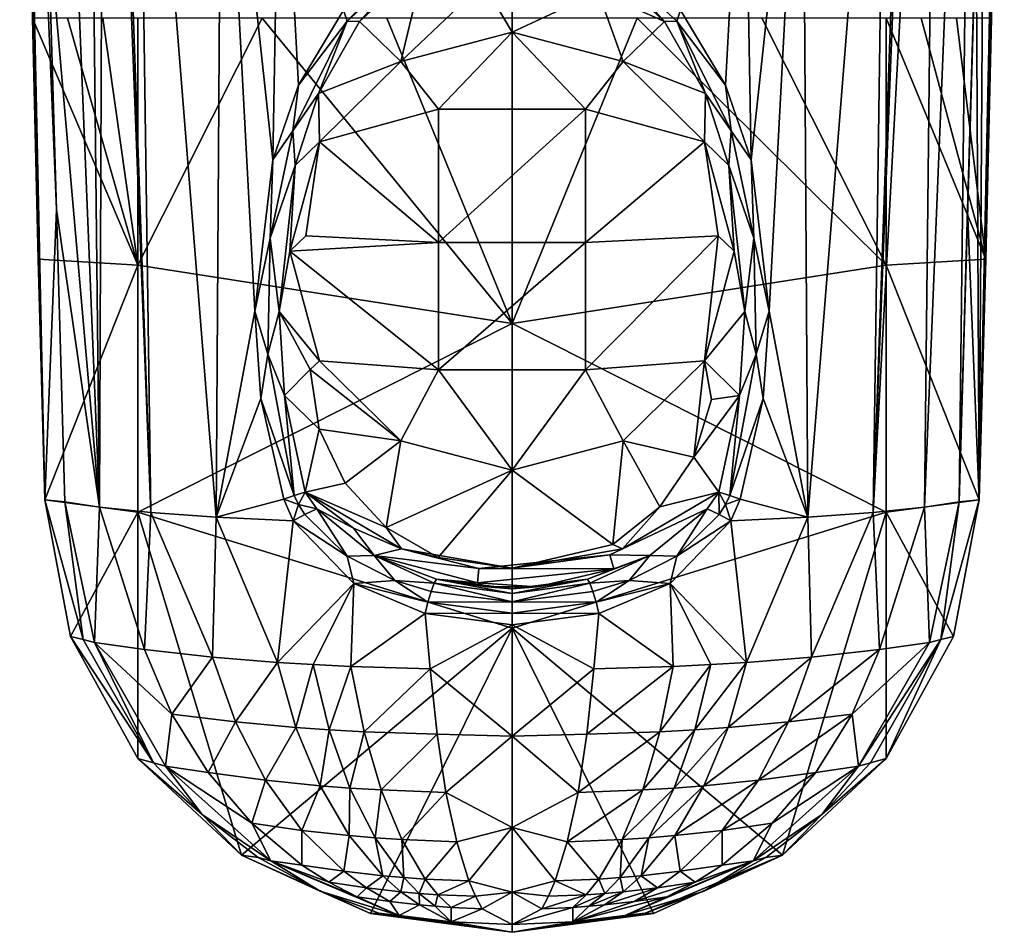
# Model space of a CAD drawing. Extents: x -1075 to 1075, y -1687 to 0.
# Drawn here: x -179 to 179, y -1687 to -1356 of the extents above; entities that cross this region are included whole.
import ezdxf

# ---------------------------------------------------------------- set-up
doc = ezdxf.new("R2010")
doc.units = 0
doc.layers.add('LAYER00001', color=7, linetype='CONTINUOUS')

msp = doc.modelspace()

# ---------------------------------------------------------------- linework, layer by layer
at = {"layer": 'LAYER00001', "color": 253}
for points in [[(-154.46, -1102.99, 43), (-148.05, -1100.01, 31.92), (-149.64, -1532.53, 80.13)], [(-149.64, -1532.53, 80.13), (-148.05, -1100.01, 31.92), (-131.08, -1534.4, 51.72)], [(-131.08, -1534.4, 51.72), (-148.05, -1100.01, 31.92), (-144.98, -1139.46, 31.47)], [(131.08, -1534.4, 51.72), (148.05, -1100.01, 31.92), (154.46, -1102.99, 43)], [(131.08, -1534.4, 51.72), (144.98, -1139.46, 31.47), (148.05, -1100.01, 31.92)], [(-167.23, -1102.98, 71.85), (-149.64, -1532.53, 80.13), (-168.46, -1318.26, 107.12)], [(-149.64, -1532.53, 80.13), (-167.23, -1102.98, 71.85), (-154.46, -1102.99, 43)], [(131.08, -1534.4, 51.72), (154.46, -1102.99, 43), (149.64, -1532.53, 80.13)], [(149.64, -1532.53, 80.13), (167.23, -1102.98, 71.85), (162.24, -1530.59, 111.74)], [(149.64, -1532.53, 80.13), (154.46, -1102.99, 43), (167.23, -1102.98, 71.85)], [(174.71, -1105.93, 102.45), (162.24, -1530.59, 111.74), (167.23, -1102.98, 71.85)], [(-178.65, -1104.99, 136.26), (-168.46, -1318.26, 107.12), (-165.35, -1424.42, 109.44)], [(-169.59, -1529.76, 150.84), (-178.65, -1104.99, 136.26), (-165.35, -1424.42, 109.44)], [(-169.59, -1529.76, 150.84), (-171.93, -1442.43, 154.43), (-178.65, -1104.99, 136.26)], [(-178.65, -1104.99, 136.26), (-171.93, -1442.43, 154.43), (-173.99, -1355, 155.49)], [(174.71, -1105.93, 102.45), (171.58, -1212.09, 104.8), (162.24, -1530.59, 111.74)], [(169.59, -1529.76, 150.84), (178.65, -1104.99, 136.26), (171.93, -1442.43, 154.43)], [(169.59, -1529.76, 150.84), (171.58, -1212.09, 104.8), (178.65, -1104.99, 136.26)], [(178.65, -1104.99, 136.26), (177.69, -1191.5, 155.11), (171.93, -1442.43, 154.43)], [(-136.15, -1175.48, 23.16), (-131.08, -1534.4, 51.72), (-144.98, -1139.46, 31.47)], [(131.08, -1534.4, 51.72), (136.15, -1175.48, 23.16), (144.98, -1139.46, 31.47)], [(-136.15, -1175.48, 23.16), (-107.36, -1536.09, 27.62), (-131.08, -1534.4, 51.72)], [(-136.15, -1175.48, 23.16), (-105.43, -1233.99, -1.6), (-107.36, -1536.09, 27.62)], [(136.15, -1175.48, 23.16), (107.36, -1536.09, 27.62), (105.43, -1233.99, -1.6)], [(131.08, -1534.4, 51.72), (107.36, -1536.09, 27.62), (136.15, -1175.48, 23.16)], [(177.69, -1191.5, 155.11), (173.99, -1355, 155.49), (171.93, -1442.43, 154.43)], [(162.24, -1530.59, 111.74), (171.58, -1212.09, 104.8), (168.46, -1318.26, 107.12)], [(169.59, -1529.76, 150.84), (168.46, -1318.26, 107.12), (171.58, -1212.09, 104.8)], [(-107.36, -1536.09, 27.62), (-105.43, -1233.99, -1.6), (-93.31, -1461.37, 10.37)], [(-93.31, -1461.37, 10.37), (-105.43, -1233.99, -1.6), (-86.84, -1406.47, 1.33)], [(-86.84, -1406.47, 1.33), (-105.43, -1233.99, -1.6), (-84.16, -1256.88, -13.71)], [(86.84, -1406.47, 1.33), (84.16, -1256.88, -13.71), (105.43, -1233.99, -1.6)], [(86.84, -1406.47, 1.33), (105.43, -1233.99, -1.6), (93.31, -1461.37, 10.37)], [(105.43, -1233.99, -1.6), (107.36, -1536.09, 27.62), (93.31, -1461.37, 10.37)], [(-77.5, -1379.32, -6.33), (-86.84, -1406.47, 1.33), (-84.16, -1256.88, -13.71)], [(-77.5, -1379.32, -6.33), (-84.16, -1256.88, -13.71), (-61.14, -1352.18, -16.16)], [(84.16, -1256.88, -13.71), (77.5, -1379.32, -6.33), (61.14, -1352.18, -16.16)], [(86.84, -1406.47, 1.33), (77.5, -1379.32, -6.33), (84.16, -1256.88, -13.71)], [(-149.64, -1532.53, 80.13), (-165.35, -1424.42, 109.44), (-168.46, -1318.26, 107.12)], [(165.35, -1424.43, 109.44), (162.24, -1530.59, 111.74), (168.46, -1318.26, 107.12)], [(169.59, -1529.76, 150.84), (165.35, -1424.43, 109.44), (168.46, -1318.26, 107.12)], [(-10.5, -1342.37, -17.01), (0, -1325.54, -28.5), (0, -1360.17, -6.34)], [(0, -1360.17, -6.34), (0, -1325.54, -28.5), (31.28, -1345.5, -17.01)], [(-34.93, -1329.63, -26), (-59.77, -1356.18, -15.67), (-61.14, -1352.18, -16.16)], [(-34.93, -1329.63, -26), (-34.39, -1332.79, -25.37), (-59.77, -1356.18, -15.67)], [(-59.77, -1356.18, -15.67), (-34.39, -1332.79, -25.37), (-55.39, -1356.21, -15.35)], [(-55.39, -1356.21, -15.35), (-34.39, -1332.79, -25.37), (-31.64, -1334.47, -24.38)], [(-31.64, -1334.47, -24.38), (-40.34, -1370.82, -4.46), (-55.39, -1356.21, -15.35)], [(-31.64, -1334.47, -24.38), (-10.5, -1342.37, -17.01), (-40.34, -1370.82, -4.46)], [(31.64, -1334.47, -24.38), (55.39, -1356.21, -15.35), (31.28, -1345.5, -17.01)], [(31.64, -1334.47, -24.38), (34.39, -1332.79, -25.37), (55.39, -1356.21, -15.35)], [(34.39, -1332.79, -25.37), (61.14, -1352.18, -16.16), (59.77, -1356.18, -15.67)], [(55.39, -1356.21, -15.35), (34.39, -1332.79, -25.37), (59.77, -1356.18, -15.67)], [(-40.34, -1370.82, -4.46), (-10.5, -1342.37, -17.01), (0, -1360.17, -6.34)], [(40.34, -1370.82, -4.46), (0, -1360.17, -6.34), (31.28, -1345.5, -17.01)], [(55.39, -1356.21, -15.35), (40.34, -1370.82, -4.46), (31.28, -1345.5, -17.01)], [(-59.77, -1356.18, -15.67), (-77.5, -1379.32, -6.33), (-61.14, -1352.18, -16.16)], [(59.77, -1356.18, -15.67), (61.14, -1352.18, -16.16), (77.5, -1379.32, -6.33)], [(-171.93, -1442.43, 154.43), (-135.81, -1444.67, 158.91), (-173.99, -1355, 155.49)], [(-173.99, -1355, 155.49), (-135.81, -1444.67, 158.91), (-161.25, -1355, 156.91)], [(-135.81, -1444.67, 158.91), (-148.52, -1355, 158.5), (-161.25, -1355, 156.91)], [(-135.81, -1355, 160.25), (-148.52, -1355, 158.5), (-135.81, -1444.67, 158.91)], [(0, -1465.78, 167.95), (-90.71, -1355, 165.66), (-135.81, -1444.67, 158.91)], [(-90.71, -1355, 165.66), (-135.81, -1355, 160.25), (-135.81, -1444.67, 158.91)], [(0, -1465.78, 167.95), (-45.41, -1355, 168.92), (-90.71, -1355, 165.66)], [(-70.21, -1382.37, -6.31), (-79.59, -1395.87, -2.82), (-59.77, -1356.18, -15.67)], [(-79.59, -1395.87, -2.82), (-77.5, -1379.32, -6.33), (-59.77, -1356.18, -15.67)], [(-70.21, -1382.37, -6.31), (-59.77, -1356.18, -15.67), (-55.39, -1356.21, -15.35)], [(-40.34, -1370.82, -4.46), (-70.21, -1382.37, -6.31), (-55.39, -1356.21, -15.35)], [(0, -1465.78, 167.95), (0, -1355, 170), (-45.41, -1355, 168.92)], [(45.41, -1355, 168.92), (0, -1465.78, 167.95), (135.81, -1444.67, 158.91)], [(45.41, -1355, 168.92), (0, -1355, 170), (0, -1465.78, 167.95)], [(55.39, -1356.21, -15.35), (70.21, -1382.37, -6.31), (40.34, -1370.82, -4.46)], [(45.41, -1355, 168.92), (135.81, -1444.67, 158.91), (90.71, -1355, 165.66)], [(55.39, -1356.21, -15.35), (59.77, -1356.18, -15.67), (70.21, -1382.37, -6.31)], [(59.77, -1356.18, -15.67), (77.5, -1379.32, -6.33), (79.59, -1395.87, -2.82)], [(70.21, -1382.37, -6.31), (59.77, -1356.18, -15.67), (79.59, -1395.87, -2.82)], [(135.81, -1444.67, 158.91), (135.81, -1355, 160.25), (90.71, -1355, 165.66)], [(135.81, -1355, 160.25), (171.93, -1442.43, 154.43), (148.52, -1355, 158.5)], [(135.81, -1355, 160.25), (135.81, -1444.67, 158.91), (171.93, -1442.43, 154.43)], [(171.93, -1442.43, 154.43), (161.25, -1355, 156.91), (148.52, -1355, 158.5)], [(173.99, -1355, 155.49), (161.25, -1355, 156.91), (171.93, -1442.43, 154.43)], [(-26.7, -1388.05, -16.11), (-40.34, -1370.82, -4.46), (0, -1360.17, -6.34)], [(-26.7, -1388.05, -16.11), (0, -1360.17, -6.34), (26.7, -1388.05, -16.11)], [(26.7, -1388.05, -16.11), (0, -1360.17, -6.34), (40.34, -1370.82, -4.46)], [(-69.87, -1399.9, 0.67), (-70.21, -1382.37, -6.31), (-40.34, -1370.82, -4.46)], [(-69.87, -1399.9, 0.67), (-40.34, -1370.82, -4.46), (-26.7, -1388.05, -16.11)], [(69.87, -1399.9, 0.67), (26.7, -1388.05, -16.11), (40.34, -1370.82, -4.46)], [(70.21, -1382.37, -6.31), (69.87, -1399.9, 0.67), (40.34, -1370.82, -4.46)], [(-86.84, -1406.47, 1.33), (-77.5, -1379.32, -6.33), (-79.59, -1395.87, -2.82)], [(-70.21, -1382.37, -6.31), (-78.66, -1408.55, 0.77), (-79.59, -1395.87, -2.82)], [(-69.87, -1399.9, 0.67), (-78.66, -1408.55, 0.77), (-70.21, -1382.37, -6.31)], [(70.21, -1382.37, -6.31), (78.66, -1408.55, 0.77), (69.87, -1399.9, 0.67)], [(70.21, -1382.37, -6.31), (79.59, -1395.87, -2.82), (78.66, -1408.55, 0.77)], [(79.59, -1395.87, -2.82), (77.5, -1379.32, -6.33), (86.84, -1406.47, 1.33)], [(-69.87, -1399.9, 0.67), (-26.7, -1388.05, -16.11), (-26.7, -1436.43, -21.19)], [(26.7, -1436.43, -21.19), (-26.7, -1436.43, -21.19), (26.7, -1388.05, -16.11)], [(26.7, -1388.05, -16.11), (-26.7, -1436.43, -21.19), (-26.7, -1388.05, -16.11)], [(69.87, -1399.9, 0.67), (26.7, -1436.43, -21.19), (26.7, -1388.05, -16.11)], [(-79.59, -1395.87, -2.82), (-78.66, -1408.55, 0.77), (-87.73, -1434.91, 5.5)], [(-86.84, -1406.47, 1.33), (-79.59, -1395.87, -2.82), (-87.73, -1434.91, 5.5)], [(78.66, -1408.55, 0.77), (79.59, -1395.87, -2.82), (87.73, -1434.91, 5.5)], [(79.59, -1395.87, -2.82), (86.84, -1406.47, 1.33), (87.73, -1434.91, 5.5)], [(-80.68, -1439.62, 7.67), (-78.66, -1408.55, 0.77), (-69.87, -1399.9, 0.67)], [(-69.87, -1399.9, 0.67), (-74.82, -1434, 1.85), (-80.68, -1439.62, 7.67)], [(-69.87, -1399.9, 0.67), (-26.7, -1436.43, -21.19), (-74.82, -1434, 1.85)], [(69.87, -1399.9, 0.67), (74.82, -1434, 1.85), (26.7, -1436.43, -21.19)], [(78.66, -1408.55, 0.77), (80.68, -1439.62, 7.67), (69.87, -1399.9, 0.67)], [(69.87, -1399.9, 0.67), (80.68, -1439.62, 7.67), (74.82, -1434, 1.85)], [(-86.84, -1406.47, 1.33), (-87.73, -1434.91, 5.5), (-93.31, -1461.37, 10.37)], [(87.73, -1434.91, 5.5), (86.84, -1406.47, 1.33), (93.31, -1461.37, 10.37)], [(-78.66, -1408.55, 0.77), (-84.51, -1461.44, 9.23), (-87.73, -1434.91, 5.5)], [(-80.68, -1439.62, 7.67), (-84.51, -1461.44, 9.23), (-78.66, -1408.55, 0.77)], [(78.66, -1408.55, 0.77), (87.73, -1434.91, 5.5), (84.51, -1461.44, 9.23)], [(78.66, -1408.55, 0.77), (84.51, -1461.44, 9.23), (80.68, -1439.62, 7.67)], [(-169.59, -1529.76, 150.84), (-165.35, -1424.42, 109.44), (-162.24, -1530.59, 111.74)], [(-162.24, -1530.59, 111.74), (-165.35, -1424.42, 109.44), (-149.64, -1532.53, 80.13)], [(169.59, -1529.76, 150.84), (162.24, -1530.59, 111.74), (165.35, -1424.43, 109.44)], [(-93.31, -1461.37, 10.37), (-87.73, -1434.91, 5.5), (-88.58, -1476.98, 9.82)], [(-87.73, -1434.91, 5.5), (-84.51, -1461.44, 9.23), (-88.58, -1476.98, 9.82)], [(-26.7, -1436.43, -21.19), (-80.68, -1439.62, 7.67), (-74.82, -1434, 1.85)], [(74.82, -1434, 1.85), (26.7, -1482.69, -6.16), (26.7, -1436.43, -21.19)], [(74.82, -1434, 1.85), (69.87, -1479.35, 14.68), (26.7, -1482.69, -6.16)], [(74.82, -1434, 1.85), (80.68, -1439.62, 7.67), (69.87, -1479.35, 14.68)], [(84.51, -1461.44, 9.23), (87.73, -1434.91, 5.5), (88.58, -1476.98, 9.82)], [(87.73, -1434.91, 5.5), (93.31, -1461.37, 10.37), (88.58, -1476.98, 9.82)], [(-69.87, -1479.35, 14.68), (-84.51, -1461.44, 9.23), (-80.68, -1439.62, 7.67)], [(-26.7, -1482.69, -6.16), (-80.68, -1439.62, 7.67), (-26.7, -1436.43, -21.19)], [(-26.7, -1482.69, -6.16), (-69.87, -1479.35, 14.68), (-80.68, -1439.62, 7.67)], [(26.7, -1482.69, -6.16), (-26.7, -1482.69, -6.16), (26.7, -1436.43, -21.19)], [(26.7, -1436.43, -21.19), (-26.7, -1482.69, -6.16), (-26.7, -1436.43, -21.19)], [(84.51, -1461.44, 9.23), (69.87, -1479.35, 14.68), (80.68, -1439.62, 7.67)], [(-171.93, -1442.43, 154.43), (-169.59, -1529.76, 150.84), (-135.81, -1444.67, 158.91)], [(135.81, -1444.67, 158.91), (169.59, -1529.76, 150.84), (171.93, -1442.43, 154.43)], [(-169.59, -1529.76, 150.84), (-135.81, -1534.26, 154.87), (-135.81, -1444.67, 158.91)], [(0, -1465.78, 167.95), (-135.81, -1444.67, 158.91), (-135.81, -1534.26, 154.87)], [(0, -1465.78, 167.95), (135.81, -1534.26, 154.87), (135.81, -1444.67, 158.91)], [(135.81, -1534.26, 154.87), (169.59, -1529.76, 150.84), (135.81, -1444.67, 158.91)], [(-91.12, -1493.02, 11.76), (-107.36, -1536.09, 27.62), (-93.31, -1461.37, 10.37)], [(-93.31, -1461.37, 10.37), (-88.58, -1476.98, 9.82), (-91.12, -1493.02, 11.76)], [(88.58, -1476.98, 9.82), (93.31, -1461.37, 10.37), (91.12, -1493.02, 11.76)], [(93.31, -1461.37, 10.37), (107.36, -1536.09, 27.62), (91.12, -1493.02, 11.76)], [(-84.51, -1461.44, 9.23), (-82.51, -1491.91, 10.64), (-88.58, -1476.98, 9.82)], [(-82.51, -1491.91, 10.64), (-84.51, -1461.44, 9.23), (-73.25, -1482.54, 13.73)], [(-73.25, -1482.54, 13.73), (-84.51, -1461.44, 9.23), (-69.87, -1479.35, 14.68)], [(84.51, -1461.44, 9.23), (82.51, -1491.91, 10.64), (69.87, -1479.35, 14.68)], [(84.51, -1461.44, 9.23), (88.58, -1476.98, 9.82), (82.51, -1491.91, 10.64)], [(0, -1465.78, 167.95), (-135.81, -1534.26, 154.87), (0, -1576.41, 161.82)], [(0, -1576.41, 161.82), (135.81, -1534.26, 154.87), (0, -1465.78, 167.95)], [(-91.12, -1493.02, 11.76), (-88.58, -1476.98, 9.82), (-79.04, -1528.25, 8.69)], [(-88.58, -1476.98, 9.82), (-82.51, -1491.91, 10.64), (-79.04, -1528.25, 8.69)], [(79.04, -1528.25, 8.69), (88.58, -1476.98, 9.82), (91.12, -1493.02, 11.76)], [(79.04, -1528.25, 8.69), (82.51, -1491.91, 10.64), (88.58, -1476.98, 9.82)], [(-70, -1504.13, 13.73), (-82.51, -1491.91, 10.64), (-73.25, -1482.54, 13.73)], [(-40.34, -1508.43, 19.8), (-73.25, -1482.54, 13.73), (-69.87, -1479.35, 14.68)], [(-70, -1504.13, 13.73), (-73.25, -1482.54, 13.73), (-40.34, -1508.43, 19.8)], [(-40.34, -1508.43, 19.8), (-69.87, -1479.35, 14.68), (-26.7, -1482.69, -6.16)], [(-40.34, -1508.43, 19.8), (-26.7, -1482.69, -6.16), (0, -1519.07, 21.68)], [(0, -1519.07, 21.68), (-26.7, -1482.69, -6.16), (26.7, -1482.69, -6.16)], [(0, -1519.07, 21.68), (26.7, -1482.69, -6.16), (40.34, -1508.43, 19.8)], [(26.7, -1482.69, -6.16), (69.87, -1479.35, 14.68), (40.34, -1508.43, 19.8)], [(40.34, -1508.43, 19.8), (69.87, -1479.35, 14.68), (66, -1514.33, 13.73)], [(66, -1514.33, 13.73), (69.87, -1479.35, 14.68), (72.43, -1493.46, 13.73)], [(82.51, -1491.91, 10.64), (72.43, -1493.46, 13.73), (69.87, -1479.35, 14.68)], [(-91.12, -1493.02, 11.76), (-82.86, -1529.54, 9.96), (-107.36, -1536.09, 27.62)], [(-91.12, -1493.02, 11.76), (-79.04, -1528.25, 8.69), (-82.86, -1529.54, 9.96)], [(-82.51, -1491.91, 10.64), (-75.01, -1527.06, 9.19), (-79.04, -1528.25, 8.69)], [(-75.01, -1527.06, 9.19), (-82.51, -1491.91, 10.64), (-70, -1504.13, 13.73)], [(72.43, -1493.46, 13.73), (82.51, -1491.91, 10.64), (66, -1514.33, 13.73)], [(66, -1514.33, 13.73), (82.51, -1491.91, 10.64), (75.01, -1527.06, 9.19)], [(79.04, -1528.25, 8.69), (75.01, -1527.06, 9.19), (82.51, -1491.91, 10.64)], [(79.04, -1528.25, 8.69), (91.12, -1493.02, 11.76), (82.86, -1529.54, 9.96)], [(107.36, -1536.09, 27.62), (82.86, -1529.54, 9.96), (91.12, -1493.02, 11.76)], [(-75.01, -1527.06, 9.19), (-70, -1504.13, 13.73), (-60.52, -1523.81, 13.73)], [(-60.52, -1523.81, 13.73), (-70, -1504.13, 13.73), (-40.34, -1508.43, 19.8)], [(-45.67, -1539.81, 13.73), (-60.52, -1523.81, 13.73), (-40.34, -1508.43, 19.8)], [(0, -1519.07, 21.68), (-45.67, -1539.81, 13.73), (-40.34, -1508.43, 19.8)], [(40.34, -1508.43, 19.8), (36.63, -1545.98, 13.73), (0, -1519.07, 21.68)], [(40.34, -1508.43, 19.8), (53.7, -1532.37, 13.73), (36.63, -1545.98, 13.73)], [(40.34, -1508.43, 19.8), (66, -1514.33, 13.73), (53.7, -1532.37, 13.73)], [(53.7, -1532.37, 13.73), (66, -1514.33, 13.73), (75.01, -1527.06, 9.19)], [(0, -1519.07, 21.68), (-26.76, -1550.73, 13.73), (-45.67, -1539.81, 13.73)], [(0, -1519.07, 21.68), (0, -1554.66, 14.06), (-26.76, -1550.73, 13.73)], [(36.63, -1545.98, 13.73), (0, -1554.66, 14.06), (0, -1519.07, 21.68)], [(-75.01, -1527.06, 9.19), (-60.52, -1523.81, 13.73), (-45.67, -1539.81, 13.73)], [(-82.86, -1529.54, 9.96), (-79.04, -1528.25, 8.69), (-77.5, -1531.53, 8.28)], [(-79.04, -1528.25, 8.69), (-75.01, -1527.06, 9.19), (-77.5, -1531.53, 8.28)], [(-75.01, -1527.06, 9.19), (-70.8, -1533.11, 9), (-77.5, -1531.53, 8.28)], [(-75.01, -1527.06, 9.19), (-57.5, -1540.14, 11.17), (-70.8, -1533.11, 9)], [(-75.01, -1527.06, 9.19), (-40.04, -1547.54, 12.8), (-57.5, -1540.14, 11.17)], [(-75.01, -1527.06, 9.19), (-45.67, -1539.81, 13.73), (-40.04, -1547.54, 12.8)], [(75.01, -1527.06, 9.19), (70.8, -1533.11, 9), (40.04, -1547.54, 12.8)], [(40.04, -1547.54, 12.8), (53.7, -1532.37, 13.73), (75.01, -1527.06, 9.19)], [(75.17, -1535.1, 7.65), (70.8, -1533.11, 9), (75.01, -1527.06, 9.19)], [(79.04, -1528.25, 8.69), (77.5, -1531.53, 8.28), (75.01, -1527.06, 9.19)], [(75.17, -1535.1, 7.65), (75.01, -1527.06, 9.19), (77.5, -1531.53, 8.28)], [(79.04, -1528.25, 8.69), (82.86, -1529.54, 9.96), (77.5, -1531.53, 8.28)], [(-160.17, -1579.4, 148.6), (-135.81, -1534.26, 154.87), (-169.59, -1529.76, 150.84)], [(-160.17, -1579.4, 148.6), (-169.59, -1529.76, 150.84), (-155.57, -1580.52, 124.85)], [(-155.57, -1580.52, 124.85), (-169.59, -1529.76, 150.84), (-162.24, -1530.59, 111.74)], [(-151.56, -1581.53, 111.5), (-162.24, -1530.59, 111.74), (-149.64, -1532.53, 80.13)], [(-151.56, -1581.53, 111.5), (-155.57, -1580.52, 124.85), (-162.24, -1530.59, 111.74)], [(-133.42, -1584.13, 74.09), (-151.56, -1581.53, 111.5), (-149.64, -1532.53, 80.13)], [(-131.08, -1534.4, 51.72), (-133.42, -1584.13, 74.09), (-149.64, -1532.53, 80.13)], [(-107.36, -1536.09, 27.62), (-82.86, -1529.54, 9.96), (-79.41, -1537.48, 8.74)], [(-82.86, -1529.54, 9.96), (-77.5, -1531.53, 8.28), (-79.41, -1537.48, 8.74)], [(-79.41, -1537.48, 8.74), (-77.5, -1531.53, 8.28), (-75.17, -1535.1, 7.65)], [(-77.5, -1531.53, 8.28), (-70.8, -1533.11, 9), (-75.17, -1535.1, 7.65)], [(40.04, -1547.54, 12.8), (36.63, -1545.98, 13.73), (53.7, -1532.37, 13.73)], [(75.17, -1535.1, 7.65), (77.5, -1531.53, 8.28), (79.41, -1537.48, 8.74)], [(77.5, -1531.53, 8.28), (82.86, -1529.54, 9.96), (79.41, -1537.48, 8.74)], [(79.41, -1537.48, 8.74), (82.86, -1529.54, 9.96), (107.36, -1536.09, 27.62)], [(131.08, -1534.4, 51.72), (149.64, -1532.53, 80.13), (133.42, -1584.13, 74.09)], [(133.42, -1584.13, 74.09), (149.64, -1532.53, 80.13), (151.56, -1581.53, 111.5)], [(135.81, -1534.26, 154.87), (160.17, -1579.4, 148.6), (169.59, -1529.76, 150.84)], [(149.64, -1532.53, 80.13), (162.24, -1530.59, 111.74), (151.56, -1581.53, 111.5)], [(155.57, -1580.52, 124.85), (151.56, -1581.53, 111.5), (162.24, -1530.59, 111.74)], [(169.59, -1529.76, 150.84), (155.57, -1580.52, 124.85), (162.24, -1530.59, 111.74)], [(169.59, -1529.76, 150.84), (160.17, -1579.4, 148.6), (155.57, -1580.52, 124.85)], [(-135.81, -1623.69, 148.16), (-135.81, -1534.26, 154.87), (-160.17, -1579.4, 148.6)], [(-135.81, -1623.69, 148.16), (-98.19, -1658.74, 149.48), (-135.81, -1534.26, 154.87)], [(-135.81, -1534.26, 154.87), (-98.19, -1658.74, 149.48), (0, -1576.41, 161.82)], [(-131.08, -1534.4, 51.72), (-108.72, -1586.88, 45.1), (-133.42, -1584.13, 74.09)], [(-131.08, -1534.4, 51.72), (-107.36, -1536.09, 27.62), (-108.72, -1586.88, 45.1)], [(-108.72, -1586.88, 45.1), (-107.36, -1536.09, 27.62), (-85.14, -1588.81, 27.06)], [(-107.36, -1536.09, 27.62), (-79.41, -1537.48, 8.74), (-85.14, -1588.81, 27.06)], [(-79.41, -1537.48, 8.74), (-75.17, -1535.1, 7.65), (-59.83, -1550.27, 3.67)], [(-75.17, -1535.1, 7.65), (-70.8, -1533.11, 9), (-59.83, -1550.27, 3.67)], [(-59.83, -1550.27, 3.67), (-70.8, -1533.11, 9), (-49.96, -1550.01, 7.13)], [(-57.5, -1540.14, 11.17), (-49.96, -1550.01, 7.13), (-70.8, -1533.11, 9)], [(98.19, -1658.74, 149.48), (135.81, -1534.26, 154.87), (0, -1576.41, 161.82)], [(40.04, -1547.54, 12.8), (70.8, -1533.11, 9), (35.54, -1549.77, 12.87)], [(70.8, -1533.11, 9), (49.96, -1550.01, 7.13), (35.54, -1549.77, 12.87)], [(49.96, -1550.01, 7.13), (70.8, -1533.11, 9), (59.83, -1550.27, 3.67)], [(70.8, -1533.11, 9), (75.17, -1535.1, 7.65), (59.83, -1550.27, 3.67)], [(59.83, -1550.27, 3.67), (75.17, -1535.1, 7.65), (79.41, -1537.48, 8.74)], [(79.41, -1537.48, 8.74), (107.36, -1536.09, 27.62), (85.14, -1588.81, 27.06)], [(85.14, -1588.81, 27.06), (107.36, -1536.09, 27.62), (108.72, -1586.88, 45.1)], [(135.81, -1623.69, 148.16), (135.81, -1534.26, 154.87), (98.19, -1658.74, 149.48)], [(131.08, -1534.4, 51.72), (108.72, -1586.88, 45.1), (107.36, -1536.09, 27.62)], [(131.08, -1534.4, 51.72), (133.42, -1584.13, 74.09), (108.72, -1586.88, 45.1)], [(135.81, -1623.69, 148.16), (160.17, -1579.4, 148.6), (135.81, -1534.26, 154.87)], [(-85.14, -1588.81, 27.06), (-79.41, -1537.48, 8.74), (-57.39, -1560.23, 2.43)], [(-79.41, -1537.48, 8.74), (-59.83, -1550.27, 3.67), (-57.39, -1560.23, 2.43)], [(-45.67, -1539.81, 13.73), (-26.76, -1550.73, 13.73), (-40.04, -1547.54, 12.8)], [(57.39, -1560.23, 2.43), (79.41, -1537.48, 8.74), (85.14, -1588.81, 27.06)], [(57.39, -1560.23, 2.43), (59.83, -1550.27, 3.67), (79.41, -1537.48, 8.74)], [(-57.5, -1540.14, 11.17), (-40.04, -1547.54, 12.8), (-49.96, -1550.01, 7.13)], [(40.04, -1547.54, 12.8), (0, -1554.66, 14.06), (36.63, -1545.98, 13.73)], [(-59.83, -1550.27, 3.67), (-49.96, -1550.01, 7.13), (-42.49, -1559.12, 0.46)], [(-59.83, -1550.27, 3.67), (-42.49, -1559.12, 0.46), (-57.39, -1560.23, 2.43)], [(-40.04, -1547.54, 12.8), (-12.02, -1554.69, 13.74), (-49.96, -1550.01, 7.13)], [(-27.35, -1558.63, 5.64), (-28.21, -1560.08, 1.69), (-49.96, -1550.01, 7.13)], [(-49.96, -1550.01, 7.13), (-28.21, -1560.08, 1.69), (-42.49, -1559.12, 0.46)], [(-49.96, -1550.01, 7.13), (-12.48, -1559.91, 9.34), (-27.35, -1558.63, 5.64)], [(-49.96, -1550.01, 7.13), (-12.02, -1554.69, 13.74), (-12.48, -1559.91, 9.34)], [(-40.04, -1547.54, 12.8), (0, -1554.66, 14.06), (-12.02, -1554.69, 13.74)], [(-40.04, -1547.54, 12.8), (-26.76, -1550.73, 13.73), (0, -1554.66, 14.06)], [(0, -1554.66, 14.06), (35.54, -1549.77, 12.87), (-12.02, -1554.69, 13.74)], [(-12.02, -1554.69, 13.74), (35.54, -1549.77, 12.87), (36.9, -1554.79, 8.44)], [(0, -1554.66, 14.06), (40.04, -1547.54, 12.8), (35.54, -1549.77, 12.87)], [(49.96, -1550.01, 7.13), (27.35, -1558.63, 5.64), (36.9, -1554.79, 8.44)], [(49.96, -1550.01, 7.13), (28.21, -1560.08, 1.69), (27.35, -1558.63, 5.64)], [(49.96, -1550.01, 7.13), (42.49, -1559.12, 0.46), (28.21, -1560.08, 1.69)], [(35.54, -1549.77, 12.87), (49.96, -1550.01, 7.13), (36.9, -1554.79, 8.44)], [(49.96, -1550.01, 7.13), (59.83, -1550.27, 3.67), (42.49, -1559.12, 0.46)], [(42.49, -1559.12, 0.46), (59.83, -1550.27, 3.67), (57.39, -1560.23, 2.43)], [(-12.02, -1554.69, 13.74), (36.9, -1554.79, 8.44), (-12.48, -1559.91, 9.34)], [(36.9, -1554.79, 8.44), (9.19, -1561.39, 6.12), (-12.48, -1559.91, 9.34)], [(36.9, -1554.79, 8.44), (27.35, -1558.63, 5.64), (9.19, -1561.39, 6.12)], [(-85.14, -1588.81, 27.06), (-57.39, -1560.23, 2.43), (-72.11, -1589.61, 19.7)], [(-72.11, -1589.61, 19.7), (-57.39, -1560.23, 2.43), (-58.44, -1590.28, 13.57)], [(-31.52, -1571.09, -2.06), (-58.44, -1590.28, 13.57), (-57.39, -1560.23, 2.43)], [(-57.39, -1560.23, 2.43), (-42.49, -1559.12, 0.46), (-30.51, -1566.95, -2.55)], [(-57.39, -1560.23, 2.43), (-30.51, -1566.95, -2.55), (-31.52, -1571.09, -2.06)], [(-28.21, -1560.08, 1.69), (-29.33, -1563.04, -1.22), (-42.49, -1559.12, 0.46)], [(-42.49, -1559.12, 0.46), (-29.33, -1563.04, -1.22), (-30.51, -1566.95, -2.55)], [(-29.33, -1563.04, -1.22), (-28.21, -1560.08, 1.69), (0, -1566.87, -3.03)], [(-27.35, -1558.63, 5.64), (0, -1563.76, -0.12), (-28.21, -1560.08, 1.69)], [(-28.21, -1560.08, 1.69), (0, -1563.76, -0.12), (0, -1566.87, -3.03)], [(0, -1562.15, 3.82), (0, -1563.76, -0.12), (-27.35, -1558.63, 5.64)], [(-27.35, -1558.63, 5.64), (-12.48, -1559.91, 9.34), (-9.19, -1561.39, 6.12)], [(-9.19, -1561.39, 6.12), (0, -1562.15, 3.82), (-27.35, -1558.63, 5.64)], [(-12.48, -1559.91, 9.34), (9.19, -1561.39, 6.12), (-9.19, -1561.39, 6.12)], [(9.19, -1561.39, 6.12), (0, -1562.15, 3.82), (-9.19, -1561.39, 6.12)], [(0, -1562.15, 3.82), (27.35, -1558.63, 5.64), (0, -1563.76, -0.12)], [(0, -1563.76, -0.12), (27.35, -1558.63, 5.64), (28.21, -1560.08, 1.69)], [(27.35, -1558.63, 5.64), (0, -1562.15, 3.82), (9.19, -1561.39, 6.12)], [(0, -1566.87, -3.03), (28.21, -1560.08, 1.69), (29.33, -1563.04, -1.22)], [(0, -1563.76, -0.12), (28.21, -1560.08, 1.69), (0, -1566.87, -3.03)], [(42.49, -1559.12, 0.46), (29.33, -1563.04, -1.22), (28.21, -1560.08, 1.69)], [(30.51, -1566.95, -2.55), (29.33, -1563.04, -1.22), (42.49, -1559.12, 0.46)], [(30.51, -1566.95, -2.55), (42.49, -1559.12, 0.46), (57.39, -1560.23, 2.43)], [(30.51, -1566.95, -2.55), (57.39, -1560.23, 2.43), (31.52, -1571.09, -2.06)], [(57.39, -1560.23, 2.43), (58.44, -1590.28, 13.57), (31.52, -1571.09, -2.06)], [(57.39, -1560.23, 2.43), (72.11, -1589.61, 19.7), (58.44, -1590.28, 13.57)], [(57.39, -1560.23, 2.43), (85.14, -1588.81, 27.06), (72.11, -1589.61, 19.7)], [(-29.33, -1563.04, -1.22), (0, -1566.87, -3.03), (-30.51, -1566.95, -2.55)], [(30.51, -1566.95, -2.55), (0, -1566.87, -3.03), (29.33, -1563.04, -1.22)], [(-30.51, -1566.95, -2.55), (0, -1570.9, -4.38), (-31.52, -1571.09, -2.06)], [(0, -1566.87, -3.03), (0, -1570.9, -4.38), (-30.51, -1566.95, -2.55)], [(30.51, -1566.95, -2.55), (0, -1570.9, -4.38), (0, -1566.87, -3.03)], [(30.51, -1566.95, -2.55), (31.52, -1571.09, -2.06), (0, -1570.9, -4.38)], [(-31.52, -1571.09, -2.06), (-29.68, -1591.17, 5.25), (-58.44, -1590.28, 13.57)], [(-31.52, -1571.09, -2.06), (0, -1570.9, -4.38), (0, -1575.13, -3.94)], [(-31.52, -1571.09, -2.06), (0, -1575.13, -3.94), (-29.68, -1591.17, 5.25)], [(0, -1570.9, -4.38), (31.52, -1571.09, -2.06), (0, -1575.13, -3.94)], [(29.68, -1591.17, 5.25), (0, -1575.13, -3.94), (31.52, -1571.09, -2.06)], [(58.44, -1590.28, 13.57), (29.68, -1591.17, 5.25), (31.52, -1571.09, -2.06)], [(-29.68, -1591.17, 5.25), (0, -1575.13, -3.94), (0, -1615.53, 16.04)], [(0, -1615.53, 16.04), (0, -1575.13, -3.94), (29.68, -1591.17, 5.25)], [(-98.19, -1658.74, 149.48), (-51.37, -1679.96, 150.95), (0, -1576.41, 161.82)], [(0, -1576.41, 161.82), (-51.37, -1679.96, 150.95), (0, -1686.74, 151.6)], [(51.37, -1679.96, 150.95), (0, -1576.41, 161.82), (0, -1686.74, 151.6)], [(51.37, -1679.96, 150.95), (98.19, -1658.74, 149.48), (0, -1576.41, 161.82)], [(-135.81, -1623.69, 148.16), (-160.17, -1579.4, 148.6), (-130.09, -1625.26, 126.83)], [(-130.09, -1625.26, 126.83), (-160.17, -1579.4, 148.6), (-155.57, -1580.52, 124.85)], [(-151.56, -1581.53, 111.5), (-130.09, -1625.26, 126.83), (-155.57, -1580.52, 124.85)], [(-123.4, -1607.53, 79.95), (-125.74, -1626.5, 115.91), (-151.56, -1581.53, 111.5)], [(-151.56, -1581.53, 111.5), (-133.42, -1584.13, 74.09), (-123.4, -1607.53, 79.95)], [(-151.56, -1581.53, 111.5), (-125.74, -1626.5, 115.91), (-130.09, -1625.26, 126.83)], [(123.41, -1607.53, 79.95), (151.56, -1581.53, 111.5), (125.74, -1626.5, 115.91)], [(123.41, -1607.53, 79.95), (133.42, -1584.13, 74.09), (151.56, -1581.53, 111.5)], [(130.09, -1625.26, 126.83), (125.74, -1626.5, 115.91), (155.57, -1580.52, 124.85)], [(125.74, -1626.5, 115.91), (151.56, -1581.53, 111.5), (155.57, -1580.52, 124.85)], [(135.81, -1623.69, 148.16), (130.09, -1625.26, 126.83), (155.57, -1580.52, 124.85)], [(135.81, -1623.69, 148.16), (155.57, -1580.52, 124.85), (160.17, -1579.4, 148.6)], [(-123.4, -1607.53, 79.95), (-133.42, -1584.13, 74.09), (-108.72, -1586.88, 45.1)], [(100.39, -1610.38, 54.05), (108.72, -1586.88, 45.1), (133.42, -1584.13, 74.09)], [(123.41, -1607.53, 79.95), (100.39, -1610.38, 54.05), (133.42, -1584.13, 74.09)], [(-100.39, -1610.38, 54.05), (-123.4, -1607.53, 79.95), (-108.72, -1586.88, 45.1)], [(-108.72, -1586.88, 45.1), (-85.14, -1588.81, 27.06), (-100.39, -1610.38, 54.05)], [(-85.14, -1588.81, 27.06), (-78.45, -1612.41, 37.87), (-100.39, -1610.38, 54.05)], [(-85.14, -1588.81, 27.06), (-72.11, -1589.61, 19.7), (-78.45, -1612.41, 37.87)], [(-72.11, -1589.61, 19.7), (-66.36, -1613.26, 31.26), (-78.45, -1612.41, 37.87)], [(-72.11, -1589.61, 19.7), (-58.44, -1590.28, 13.57), (-66.36, -1613.26, 31.26)], [(53.7, -1613.96, 25.75), (58.44, -1590.28, 13.57), (72.11, -1589.61, 19.7)], [(66.36, -1613.26, 31.26), (53.7, -1613.96, 25.75), (72.11, -1589.61, 19.7)], [(72.11, -1589.61, 19.7), (85.14, -1588.81, 27.06), (66.36, -1613.26, 31.26)], [(66.36, -1613.26, 31.26), (85.14, -1588.81, 27.06), (78.45, -1612.41, 37.86)], [(78.45, -1612.41, 37.86), (85.14, -1588.81, 27.06), (108.72, -1586.88, 45.1)], [(78.45, -1612.41, 37.86), (108.72, -1586.88, 45.1), (100.39, -1610.38, 54.05)], [(-58.44, -1590.28, 13.57), (-53.7, -1613.96, 25.75), (-66.36, -1613.26, 31.26)], [(-53.7, -1613.96, 25.75), (-58.44, -1590.28, 13.57), (-29.68, -1591.17, 5.25)], [(-29.68, -1591.17, 5.25), (-27.2, -1614.87, 18.29), (-53.7, -1613.96, 25.75)], [(0, -1615.53, 16.04), (-27.2, -1614.87, 18.29), (-29.68, -1591.17, 5.25)], [(27.2, -1614.87, 18.29), (0, -1615.53, 16.04), (29.68, -1591.17, 5.25)], [(27.2, -1614.87, 18.29), (29.68, -1591.17, 5.25), (58.44, -1590.28, 13.57)], [(27.2, -1614.87, 18.29), (58.44, -1590.28, 13.57), (53.7, -1613.96, 25.75)], [(-110.29, -1628.73, 87.74), (-125.74, -1626.5, 115.91), (-123.4, -1607.53, 79.95)], [(-123.4, -1607.53, 79.95), (-100.39, -1610.38, 54.05), (-110.29, -1628.73, 87.74)], [(123.41, -1607.53, 79.95), (89.45, -1631.54, 65.64), (100.39, -1610.38, 54.05)], [(123.41, -1607.53, 79.95), (110.29, -1628.73, 87.74), (89.45, -1631.54, 65.64)], [(123.41, -1607.53, 79.95), (125.74, -1626.5, 115.91), (110.29, -1628.73, 87.74)], [(-100.39, -1610.38, 54.05), (-89.45, -1631.54, 65.64), (-110.29, -1628.73, 87.74)], [(-78.45, -1612.41, 37.87), (-89.45, -1631.54, 65.64), (-100.39, -1610.38, 54.05)], [(69.67, -1633.56, 51.8), (100.39, -1610.38, 54.05), (89.45, -1631.54, 65.64)], [(78.45, -1612.41, 37.86), (100.39, -1610.38, 54.05), (69.67, -1633.56, 51.8)], [(-69.67, -1633.56, 51.8), (-89.45, -1631.54, 65.64), (-78.45, -1612.41, 37.87)], [(-66.36, -1613.26, 31.26), (-69.67, -1633.56, 51.8), (-78.45, -1612.41, 37.87)], [(-66.36, -1613.26, 31.26), (-58.83, -1634.41, 46.15), (-69.67, -1633.56, 51.8)], [(-66.36, -1613.26, 31.26), (-53.7, -1613.96, 25.75), (-58.83, -1634.41, 46.15)], [(-58.83, -1634.41, 46.15), (-53.7, -1613.96, 25.75), (-47.51, -1635.09, 41.44)], [(-27.2, -1614.87, 18.29), (-47.51, -1635.09, 41.44), (-53.7, -1613.96, 25.75)], [(-23.96, -1635.98, 35.07), (-47.51, -1635.09, 41.44), (-27.2, -1614.87, 18.29)], [(-27.2, -1614.87, 18.29), (0, -1615.53, 16.04), (-23.96, -1635.98, 35.07)], [(23.96, -1635.98, 35.07), (0, -1615.53, 16.04), (27.2, -1614.87, 18.29)], [(23.96, -1635.98, 35.07), (53.7, -1613.96, 25.75), (47.51, -1635.09, 41.44)], [(23.96, -1635.98, 35.07), (27.2, -1614.87, 18.29), (53.7, -1613.96, 25.75)], [(53.7, -1613.96, 25.75), (66.36, -1613.26, 31.26), (47.51, -1635.09, 41.44)], [(66.36, -1613.26, 31.26), (58.83, -1634.41, 46.15), (47.51, -1635.09, 41.44)], [(66.36, -1613.26, 31.26), (78.45, -1612.41, 37.86), (58.83, -1634.41, 46.15)], [(78.45, -1612.41, 37.86), (69.67, -1633.56, 51.8), (58.83, -1634.41, 46.15)], [(0, -1615.53, 16.04), (0, -1648.76, 46.5), (-23.96, -1635.98, 35.07)], [(23.96, -1635.98, 35.07), (0, -1648.76, 46.5), (0, -1615.53, 16.04)], [(-135.81, -1623.69, 148.16), (-112.44, -1644, 129.11), (-98.19, -1658.74, 149.48)], [(-135.81, -1623.69, 148.16), (-130.09, -1625.26, 126.83), (-112.44, -1644, 129.11)], [(-130.09, -1625.26, 126.83), (-125.74, -1626.5, 115.91), (-112.44, -1644, 129.11)], [(135.81, -1623.69, 148.16), (98.19, -1658.74, 149.48), (112.44, -1644, 129.11)], [(135.81, -1623.69, 148.16), (112.44, -1644, 129.11), (130.09, -1625.26, 126.83)], [(125.74, -1626.5, 115.91), (130.09, -1625.26, 126.83), (112.44, -1644, 129.11)], [(-125.74, -1626.5, 115.91), (-110.29, -1628.73, 87.74), (-94.44, -1647.17, 97.26)], [(-87.51, -1660.75, 124.51), (-125.74, -1626.5, 115.91), (-94.44, -1647.17, 97.26)], [(-112.44, -1644, 129.11), (-125.74, -1626.5, 115.91), (-87.51, -1660.75, 124.51)], [(-94.44, -1647.17, 97.26), (-110.29, -1628.73, 87.74), (-89.45, -1631.54, 65.64)], [(94.44, -1647.18, 97.26), (76.21, -1649.78, 79.56), (110.29, -1628.73, 87.74)], [(110.29, -1628.73, 87.74), (76.21, -1649.78, 79.56), (89.45, -1631.54, 65.64)], [(112.44, -1644, 129.11), (87.51, -1660.75, 124.51), (125.74, -1626.5, 115.91)], [(125.74, -1626.5, 115.91), (87.51, -1660.75, 124.51), (94.44, -1647.18, 97.26)], [(110.29, -1628.73, 87.74), (125.74, -1626.5, 115.91), (94.44, -1647.18, 97.26)], [(-76.21, -1649.78, 79.56), (-94.44, -1647.17, 97.26), (-89.45, -1631.54, 65.64)], [(-69.67, -1633.56, 51.8), (-76.21, -1649.78, 79.56), (-89.45, -1631.54, 65.64)], [(59.05, -1651.67, 68.47), (89.45, -1631.54, 65.64), (76.21, -1649.78, 79.56)], [(89.45, -1631.54, 65.64), (59.05, -1651.67, 68.47), (69.67, -1633.56, 51.8)], [(-69.67, -1633.56, 51.8), (-59.05, -1651.67, 68.47), (-76.21, -1649.78, 79.56)], [(-58.83, -1634.41, 46.15), (-59.05, -1651.67, 68.47), (-69.67, -1633.56, 51.8)], [(-49.71, -1652.45, 63.95), (-59.05, -1651.67, 68.47), (-58.83, -1634.41, 46.15)], [(-49.71, -1652.45, 63.95), (-58.83, -1634.41, 46.15), (-47.51, -1635.09, 41.44)], [(-49.71, -1652.45, 63.95), (-47.51, -1635.09, 41.44), (-40.03, -1653.09, 60.19)], [(-47.51, -1635.09, 41.44), (-23.96, -1635.98, 35.07), (-40.03, -1653.09, 60.19)], [(-20.06, -1653.89, 55.12), (-40.03, -1653.09, 60.19), (-23.96, -1635.98, 35.07)], [(-23.96, -1635.98, 35.07), (0, -1648.76, 46.5), (-20.06, -1653.89, 55.12)], [(20.06, -1653.89, 55.12), (0, -1648.76, 46.5), (23.96, -1635.98, 35.07)], [(23.96, -1635.98, 35.07), (47.51, -1635.09, 41.44), (20.06, -1653.89, 55.12)], [(47.51, -1635.09, 41.44), (40.03, -1653.09, 60.19), (20.06, -1653.89, 55.12)], [(58.83, -1634.41, 46.15), (40.03, -1653.09, 60.19), (47.51, -1635.09, 41.44)], [(49.71, -1652.45, 63.95), (40.03, -1653.09, 60.19), (58.83, -1634.41, 46.15)], [(69.67, -1633.56, 51.8), (49.71, -1652.45, 63.95), (58.83, -1634.41, 46.15)], [(59.05, -1651.67, 68.47), (49.71, -1652.45, 63.95), (69.67, -1633.56, 51.8)], [(-98.19, -1658.74, 149.48), (-112.44, -1644, 129.11), (-92.1, -1659.65, 132.18)], [(-92.1, -1659.65, 132.18), (-112.44, -1644, 129.11), (-87.51, -1660.75, 124.51)], [(-87.51, -1660.75, 124.51), (-94.44, -1647.17, 97.26), (-76.25, -1662.36, 108.25)], [(-76.21, -1649.78, 79.56), (-76.25, -1662.36, 108.25), (-94.44, -1647.17, 97.26)], [(76.21, -1649.78, 79.56), (94.44, -1647.18, 97.26), (76.25, -1662.36, 108.25)], [(94.44, -1647.18, 97.26), (87.51, -1660.75, 124.51), (76.25, -1662.36, 108.25)], [(87.51, -1660.75, 124.51), (112.44, -1644, 129.11), (92.1, -1659.65, 132.18)], [(112.44, -1644, 129.11), (98.19, -1658.74, 149.48), (92.1, -1659.65, 132.18)], [(-76.21, -1649.78, 79.56), (-61.04, -1664.6, 95.43), (-76.25, -1662.36, 108.25)], [(-59.05, -1651.67, 68.47), (-61.04, -1664.6, 95.43), (-76.21, -1649.78, 79.56)], [(-20.06, -1653.89, 55.12), (0, -1648.76, 46.5), (-15.63, -1668.1, 77.84)], [(-15.63, -1668.1, 77.84), (0, -1648.76, 46.5), (0.01, -1672.17, 85.02)], [(0, -1648.76, 46.5), (20.06, -1653.89, 55.12), (15.63, -1668.1, 77.85)], [(0.01, -1672.17, 85.02), (0, -1648.76, 46.5), (15.63, -1668.1, 77.85)], [(61.04, -1664.6, 95.43), (59.05, -1651.67, 68.47), (76.21, -1649.78, 79.56)], [(61.04, -1664.6, 95.43), (76.21, -1649.78, 79.56), (76.25, -1662.36, 108.25)], [(-46.88, -1666.23, 87.41), (-61.04, -1664.6, 95.43), (-59.05, -1651.67, 68.47)], [(-46.88, -1666.23, 87.41), (-59.05, -1651.67, 68.47), (-49.71, -1652.45, 63.95)], [(-49.71, -1652.45, 63.95), (-40.03, -1653.09, 60.19), (-39.28, -1666.89, 84.16)], [(-46.88, -1666.23, 87.41), (-49.71, -1652.45, 63.95), (-39.28, -1666.89, 84.16)], [(-40.03, -1653.09, 60.19), (-20.06, -1653.89, 55.12), (-31.47, -1667.43, 81.46)], [(-39.28, -1666.89, 84.16), (-40.03, -1653.09, 60.19), (-31.47, -1667.43, 81.46)], [(-31.47, -1667.43, 81.46), (-20.06, -1653.89, 55.12), (-15.63, -1668.1, 77.84)], [(15.63, -1668.1, 77.85), (20.06, -1653.89, 55.12), (31.47, -1667.43, 81.46)], [(20.06, -1653.89, 55.12), (40.03, -1653.09, 60.19), (31.47, -1667.43, 81.46)], [(31.47, -1667.43, 81.46), (40.03, -1653.09, 60.19), (39.28, -1666.89, 84.16)], [(49.71, -1652.45, 63.95), (39.28, -1666.89, 84.16), (40.03, -1653.09, 60.19)], [(39.28, -1666.89, 84.16), (49.71, -1652.45, 63.95), (46.88, -1666.23, 87.41)], [(61.04, -1664.6, 95.43), (46.88, -1666.23, 87.41), (59.05, -1651.67, 68.47)], [(59.05, -1651.67, 68.47), (46.88, -1666.23, 87.41), (49.71, -1652.45, 63.95)], [(-98.19, -1658.74, 149.48), (-69.6, -1671.79, 135.96), (-51.37, -1679.96, 150.95)], [(-98.19, -1658.74, 149.48), (-92.1, -1659.65, 132.18), (-69.6, -1671.79, 135.96)], [(-92.1, -1659.65, 132.18), (-87.51, -1660.75, 124.51), (-69.6, -1671.79, 135.96)], [(-76.25, -1662.36, 108.25), (-66.44, -1668.6, 114.22), (-87.51, -1660.75, 124.51)], [(-87.51, -1660.75, 124.51), (-66.44, -1668.6, 114.22), (-56.23, -1673.89, 120.44)], [(-40.91, -1680.65, 136.38), (-87.51, -1660.75, 124.51), (-56.23, -1673.89, 120.44)], [(-40.91, -1680.65, 136.38), (-69.6, -1671.79, 135.96), (-87.51, -1660.75, 124.51)], [(69.6, -1671.79, 135.96), (40.91, -1680.65, 136.38), (87.51, -1660.75, 124.51)], [(40.91, -1680.65, 136.38), (56.23, -1673.89, 120.44), (87.51, -1660.75, 124.51)], [(51.37, -1679.96, 150.95), (48.31, -1679.84, 143.61), (98.19, -1658.74, 149.48)], [(98.19, -1658.74, 149.48), (48.31, -1679.84, 143.61), (69.6, -1671.79, 135.96)], [(56.23, -1673.89, 120.44), (66.44, -1668.6, 114.22), (87.51, -1660.75, 124.51)], [(76.25, -1662.36, 108.25), (87.51, -1660.75, 124.51), (66.44, -1668.6, 114.22)], [(92.1, -1659.65, 132.18), (98.19, -1658.74, 149.48), (69.6, -1671.79, 135.96)], [(92.1, -1659.65, 132.18), (69.6, -1671.79, 135.96), (87.51, -1660.75, 124.51)], [(-66.44, -1668.6, 114.22), (-76.25, -1662.36, 108.25), (-61.04, -1664.6, 95.43)], [(-61.04, -1664.6, 95.43), (-52.85, -1670.6, 103.95), (-66.44, -1668.6, 114.22)], [(-52.85, -1670.6, 103.95), (-61.04, -1664.6, 95.43), (-46.88, -1666.23, 87.41)], [(52.85, -1670.6, 103.96), (46.88, -1666.23, 87.41), (61.04, -1664.6, 95.43)], [(52.85, -1670.6, 103.96), (61.04, -1664.6, 95.43), (66.44, -1668.6, 114.22)], [(61.04, -1664.6, 95.43), (76.25, -1662.36, 108.25), (66.44, -1668.6, 114.22)], [(-52.85, -1670.6, 103.95), (-56.23, -1673.89, 120.44), (-66.44, -1668.6, 114.22)], [(-46.88, -1666.23, 87.41), (-40.33, -1672.04, 97.57), (-52.85, -1670.6, 103.95)], [(-40.33, -1672.04, 97.57), (-46.88, -1666.23, 87.41), (-39.28, -1666.89, 84.16)], [(-40.33, -1672.04, 97.57), (-39.28, -1666.89, 84.16), (-33.66, -1672.62, 94.99)], [(-33.66, -1672.62, 94.99), (-39.28, -1666.89, 84.16), (-31.47, -1667.43, 81.46)], [(-31.47, -1667.43, 81.46), (-26.87, -1673.09, 92.86), (-33.66, -1672.62, 94.99)], [(-26.87, -1673.09, 92.86), (-31.47, -1667.43, 81.46), (-15.63, -1668.1, 77.84)], [(-13.24, -1673.67, 90.01), (-26.87, -1673.09, 92.86), (-15.63, -1668.1, 77.84)], [(-13.24, -1673.67, 90.01), (-15.63, -1668.1, 77.84), (0.01, -1672.17, 85.02)], [(0.01, -1672.17, 85.02), (15.63, -1668.1, 77.85), (13.24, -1673.67, 90.01)], [(13.24, -1673.67, 90.01), (15.63, -1668.1, 77.85), (26.87, -1673.09, 92.86)], [(15.63, -1668.1, 77.85), (31.47, -1667.43, 81.46), (26.87, -1673.09, 92.86)], [(33.66, -1672.62, 94.99), (26.87, -1673.09, 92.86), (31.47, -1667.43, 81.46)], [(33.66, -1672.62, 94.99), (31.47, -1667.43, 81.46), (39.28, -1666.89, 84.16)], [(33.66, -1672.62, 94.99), (39.28, -1666.89, 84.16), (40.32, -1672.04, 97.57)], [(46.88, -1666.23, 87.41), (40.32, -1672.04, 97.57), (39.28, -1666.89, 84.16)], [(52.85, -1670.6, 103.96), (40.32, -1672.04, 97.57), (46.88, -1666.23, 87.41)], [(44.33, -1675.6, 112.8), (52.85, -1670.6, 103.96), (66.44, -1668.6, 114.22)], [(66.44, -1668.6, 114.22), (56.23, -1673.89, 120.44), (44.33, -1675.6, 112.8)], [(-48.31, -1679.84, 143.61), (-51.37, -1679.96, 150.95), (-69.6, -1671.79, 135.96)], [(-40.91, -1680.65, 136.38), (-48.31, -1679.84, 143.61), (-69.6, -1671.79, 135.96)], [(-56.23, -1673.89, 120.44), (-52.85, -1670.6, 103.95), (-44.34, -1675.6, 112.8)], [(-40.33, -1672.04, 97.57), (-44.34, -1675.6, 112.8), (-52.85, -1670.6, 103.95)], [(-33.51, -1676.82, 108.09), (-44.34, -1675.6, 112.8), (-40.33, -1672.04, 97.57)], [(-33.51, -1676.82, 108.09), (-40.33, -1672.04, 97.57), (-33.66, -1672.62, 94.99)], [(-13.24, -1673.67, 90.01), (0.01, -1672.17, 85.02), (-10.77, -1678.18, 102.6)], [(-10.77, -1678.18, 102.6), (0.01, -1672.17, 85.02), (0, -1683.91, 128.54)], [(0, -1683.91, 128.54), (0.01, -1672.17, 85.02), (10.77, -1678.18, 102.6)], [(10.77, -1678.18, 102.6), (0.01, -1672.17, 85.02), (13.24, -1673.67, 90.01)], [(27.83, -1677.31, 106.21), (33.66, -1672.62, 94.99), (40.32, -1672.04, 97.57)], [(27.83, -1677.31, 106.21), (40.32, -1672.04, 97.57), (33.51, -1676.82, 108.1)], [(33.51, -1676.82, 108.1), (40.32, -1672.04, 97.57), (52.85, -1670.6, 103.96)], [(33.51, -1676.82, 108.1), (52.85, -1670.6, 103.96), (44.33, -1675.6, 112.8)], [(48.31, -1679.84, 143.61), (40.91, -1680.65, 136.38), (69.6, -1671.79, 135.96)], [(-44.34, -1675.6, 112.8), (-40.91, -1680.65, 136.38), (-56.23, -1673.89, 120.44)], [(-33.51, -1676.82, 108.09), (-40.91, -1680.65, 136.38), (-44.34, -1675.6, 112.8)], [(-26.87, -1673.09, 92.86), (-27.83, -1677.31, 106.2), (-33.66, -1672.62, 94.99)], [(-33.51, -1676.82, 108.09), (-33.66, -1672.62, 94.99), (-27.83, -1677.31, 106.2)], [(-22.09, -1677.7, 104.65), (-27.83, -1677.31, 106.2), (-26.87, -1673.09, 92.86)], [(-22.09, -1677.7, 104.65), (-26.87, -1673.09, 92.86), (-13.24, -1673.67, 90.01)], [(-22.09, -1677.7, 104.65), (-13.24, -1673.67, 90.01), (-10.77, -1678.18, 102.6)], [(10.77, -1678.18, 102.6), (13.24, -1673.67, 90.01), (26.87, -1673.09, 92.86)], [(10.77, -1678.18, 102.6), (26.87, -1673.09, 92.86), (22.09, -1677.7, 104.65)], [(22.09, -1677.7, 104.65), (26.87, -1673.09, 92.86), (33.66, -1672.62, 94.99)], [(27.83, -1677.31, 106.21), (22.09, -1677.7, 104.65), (33.66, -1672.62, 94.99)], [(40.91, -1680.65, 136.38), (22.1, -1682.91, 130.37), (56.23, -1673.89, 120.44)], [(56.23, -1673.89, 120.44), (22.1, -1682.91, 130.37), (44.33, -1675.6, 112.8)], [(22.1, -1682.91, 130.37), (33.51, -1676.82, 108.1), (44.33, -1675.6, 112.8)], [(-22.1, -1682.91, 130.37), (-40.91, -1680.65, 136.38), (-33.51, -1676.82, 108.09)], [(-22.1, -1682.91, 130.37), (-33.51, -1676.82, 108.09), (-27.83, -1677.31, 106.2)], [(-22.1, -1682.91, 130.37), (-27.83, -1677.31, 106.2), (-22.09, -1677.7, 104.65)], [(-22.1, -1682.91, 130.37), (-22.09, -1677.7, 104.65), (-10.77, -1678.18, 102.6)], [(-22.1, -1682.91, 130.37), (-10.77, -1678.18, 102.6), (0, -1683.91, 128.54)], [(0, -1683.91, 128.54), (22.09, -1677.7, 104.65), (22.1, -1682.91, 130.37)], [(0, -1683.91, 128.54), (10.77, -1678.18, 102.6), (22.09, -1677.7, 104.65)], [(22.1, -1682.91, 130.37), (22.09, -1677.7, 104.65), (27.83, -1677.31, 106.21)], [(22.1, -1682.91, 130.37), (27.83, -1677.31, 106.21), (33.51, -1676.82, 108.1)], [(-48.31, -1679.84, 143.61), (0, -1686.74, 151.6), (-51.37, -1679.96, 150.95)], [(-40.91, -1680.65, 136.38), (0, -1686.74, 151.6), (-48.31, -1679.84, 143.61)], [(-22.1, -1682.91, 130.37), (0, -1686.74, 151.6), (-40.91, -1680.65, 136.38)], [(0, -1683.91, 128.54), (0, -1686.74, 151.6), (-22.1, -1682.91, 130.37)], [(48.31, -1679.84, 143.61), (0, -1686.74, 151.6), (40.91, -1680.65, 136.38)], [(48.31, -1679.84, 143.61), (51.37, -1679.96, 150.95), (0, -1686.74, 151.6)], [(0, -1686.74, 151.6), (22.1, -1682.91, 130.37), (40.91, -1680.65, 136.38)], [(0, -1683.91, 128.54), (22.1, -1682.91, 130.37), (0, -1686.74, 151.6)]]:
    msp.add_3dface(points, dxfattribs=at)

doc.saveas('drawing.dxf')
